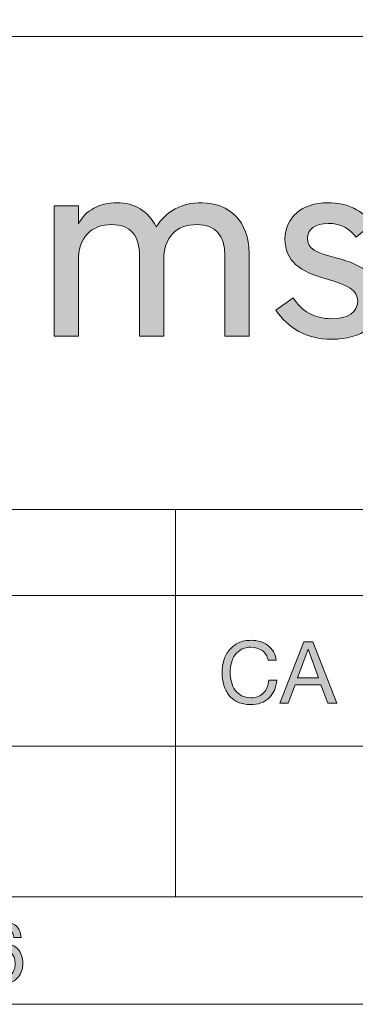
# Model space of a CAD drawing. Units: millimetres. Extents: x -103 to 307, y -308 to -21.
# Drawn here: x 177 to 193, y -308 to -262 of the extents above; entities that cross this region are included whole.
import ezdxf

# ---------------------------------------------------------------- set-up
doc = ezdxf.new("R2010")
doc.units = ezdxf.units.MM
doc.header["$MEASUREMENT"] = 0
doc.layers.add('Layer 5', color=7, linetype='Continuous')

# ---------------------------------------------------------------- blocks, each defined once
blk = doc.blocks.new('block 27')
at = {"layer": 'Layer 5', "true_color": 0x010101}
h = blk.add_hatch(color=178, dxfattribs=at)
h.dxf.hatch_style = 2
edge = h.paths.add_edge_path()
edge.add_spline(control_points=[(176.895, -304.574), (176.813, -304.496), (176.703, -304.458), (176.567, -304.458), (176.423, -304.458), (176.308, -304.493), (176.219, -304.564), (176.132, -304.635), (176.063, -304.724), (176.013, -304.832), (175.964, -304.94), (175.93, -305.057), (175.911, -305.182), (175.893, -305.307), (175.882, -305.425), (175.879, -305.534), (175.879, -305.534), (175.888, -305.542), (175.888, -305.542), (175.968, -305.411), (176.067, -305.317), (176.186, -305.258), (176.304, -305.199), (176.441, -305.17), (176.596, -305.17), (176.731, -305.17), (176.854, -305.193), (176.961, -305.24), (177.07, -305.286), (177.16, -305.351), (177.234, -305.434), (177.307, -305.517), (177.364, -305.614), (177.403, -305.726), (177.443, -305.838), (177.463, -305.959), (177.463, -306.09), (177.463, -306.194), (177.448, -306.302), (177.416, -306.414), (177.383, -306.526), (177.331, -306.628), (177.257, -306.72), (177.184, -306.812), (177.087, -306.888), (176.966, -306.948), (176.844, -307.008), (176.694, -307.038), (176.515, -307.038), (176.305, -307.038), (176.135, -306.995), (176.008, -306.91), (175.879, -306.825), (175.781, -306.715), (175.712, -306.582), (175.642, -306.448), (175.596, -306.302), (175.573, -306.142), (175.551, -305.982), (175.539, -305.827), (175.539, -305.678), (175.539, -305.483), (175.556, -305.295), (175.59, -305.112), (175.623, -304.929), (175.68, -304.767), (175.759, -304.626), (175.839, -304.485), (175.946, -304.371), (176.08, -304.286), (176.213, -304.201), (176.381, -304.158), (176.584, -304.158), (176.818, -304.158), (177.005, -304.22), (177.143, -304.344), (177.282, -304.468), (177.362, -304.647), (177.383, -304.882), (177.383, -304.882), (177.043, -304.882), (177.043, -304.882), (177.028, -304.754), (176.978, -304.651), (176.895, -304.574)], knot_values=[0, 0, 0, 0, 1, 1, 1, 2, 2, 2, 3, 3, 3, 4, 4, 4, 5, 5, 5, 6, 6, 6, 7, 7, 7, 8, 8, 8, 9, 9, 9, 10, 10, 10, 11, 11, 11, 12, 12, 12, 13, 13, 13, 14, 14, 14, 15, 15, 15, 16, 16, 16, 17, 17, 17, 18, 18, 18, 19, 19, 19, 20, 20, 20, 21, 21, 21, 22, 22, 22, 23, 23, 23, 24, 24, 24, 25, 25, 25, 26, 26, 26, 27, 27, 27, 28, 28, 28, 28], degree=3, periodic=1)
edge = h.paths.add_edge_path()
edge.add_spline(control_points=[(176.279, -305.52), (176.207, -305.553), (176.146, -305.599), (176.095, -305.656), (176.045, -305.713), (176.007, -305.781), (175.981, -305.86), (175.956, -305.939), (175.943, -306.022), (175.943, -306.11), (175.943, -306.198), (175.957, -306.281), (175.983, -306.358), (176.01, -306.435), (176.048, -306.502), (176.097, -306.558), (176.147, -306.614), (176.208, -306.659), (176.281, -306.692), (176.355, -306.725), (176.438, -306.742), (176.532, -306.742), (176.625, -306.742), (176.707, -306.725), (176.777, -306.692), (176.848, -306.659), (176.907, -306.612), (176.956, -306.554), (177.003, -306.495), (177.04, -306.428), (177.066, -306.352), (177.091, -306.276), (177.103, -306.197), (177.103, -306.114), (177.103, -306.026), (177.092, -305.943), (177.07, -305.864), (177.047, -305.785), (177.011, -305.717), (176.964, -305.66), (176.916, -305.603), (176.855, -305.557), (176.783, -305.522), (176.711, -305.487), (176.628, -305.47), (176.532, -305.47), (176.435, -305.47), (176.351, -305.487), (176.279, -305.52)], knot_values=[0, 0, 0, 0, 1, 1, 1, 2, 2, 2, 3, 3, 3, 4, 4, 4, 5, 5, 5, 6, 6, 6, 7, 7, 7, 8, 8, 8, 9, 9, 9, 10, 10, 10, 11, 11, 11, 12, 12, 12, 13, 13, 13, 14, 14, 14, 15, 15, 15, 16, 16, 16, 16], degree=3, periodic=1)
at = {"layer": 'Layer 5', "lineweight": 0}
for points, knots in [([(176.895, -304.574), (176.813, -304.496), (176.703, -304.458), (176.567, -304.458), (176.423, -304.458), (176.308, -304.493), (176.219, -304.564), (176.132, -304.635), (176.063, -304.724), (176.013, -304.832), (175.964, -304.94), (175.93, -305.057), (175.911, -305.182), (175.893, -305.307), (175.882, -305.425), (175.879, -305.534), (175.879, -305.534), (175.888, -305.542), (175.888, -305.542), (175.968, -305.411), (176.067, -305.317), (176.186, -305.258), (176.304, -305.199), (176.441, -305.17), (176.596, -305.17), (176.731, -305.17), (176.854, -305.193), (176.961, -305.24), (177.07, -305.286), (177.16, -305.351), (177.234, -305.434), (177.307, -305.517), (177.364, -305.614), (177.403, -305.726), (177.443, -305.838), (177.463, -305.959), (177.463, -306.09), (177.463, -306.194), (177.448, -306.302), (177.416, -306.414), (177.383, -306.526), (177.331, -306.628), (177.257, -306.72), (177.184, -306.812), (177.087, -306.888), (176.966, -306.948), (176.844, -307.008), (176.694, -307.038), (176.515, -307.038), (176.305, -307.038), (176.135, -306.995), (176.008, -306.91), (175.879, -306.825), (175.781, -306.715), (175.712, -306.582), (175.642, -306.448), (175.596, -306.302), (175.573, -306.142), (175.551, -305.982), (175.539, -305.827), (175.539, -305.678), (175.539, -305.483), (175.556, -305.295), (175.59, -305.112), (175.623, -304.929), (175.68, -304.767), (175.759, -304.626), (175.839, -304.485), (175.946, -304.371), (176.08, -304.286), (176.213, -304.201), (176.381, -304.158), (176.584, -304.158), (176.818, -304.158), (177.005, -304.22), (177.143, -304.344), (177.282, -304.468), (177.362, -304.647), (177.383, -304.882), (177.383, -304.882), (177.043, -304.882), (177.043, -304.882), (177.028, -304.754), (176.978, -304.651), (176.895, -304.574)], [0, 0, 0, 0, 1, 1, 1, 2, 2, 2, 3, 3, 3, 4, 4, 4, 5, 5, 5, 6, 6, 6, 7, 7, 7, 8, 8, 8, 9, 9, 9, 10, 10, 10, 11, 11, 11, 12, 12, 12, 13, 13, 13, 14, 14, 14, 15, 15, 15, 16, 16, 16, 17, 17, 17, 18, 18, 18, 19, 19, 19, 20, 20, 20, 21, 21, 21, 22, 22, 22, 23, 23, 23, 24, 24, 24, 25, 25, 25, 26, 26, 26, 27, 27, 27, 28, 28, 28, 28]), ([(176.279, -305.52), (176.207, -305.553), (176.146, -305.599), (176.095, -305.656), (176.045, -305.713), (176.007, -305.781), (175.981, -305.86), (175.956, -305.939), (175.943, -306.022), (175.943, -306.11), (175.943, -306.198), (175.957, -306.281), (175.983, -306.358), (176.01, -306.435), (176.048, -306.502), (176.097, -306.558), (176.147, -306.614), (176.208, -306.659), (176.281, -306.692), (176.355, -306.725), (176.438, -306.742), (176.532, -306.742), (176.625, -306.742), (176.707, -306.725), (176.777, -306.692), (176.848, -306.659), (176.907, -306.612), (176.956, -306.554), (177.003, -306.495), (177.04, -306.428), (177.066, -306.352), (177.091, -306.276), (177.103, -306.197), (177.103, -306.114), (177.103, -306.026), (177.092, -305.943), (177.07, -305.864), (177.047, -305.785), (177.011, -305.717), (176.964, -305.66), (176.916, -305.603), (176.855, -305.557), (176.783, -305.522), (176.711, -305.487), (176.628, -305.47), (176.532, -305.47), (176.435, -305.47), (176.351, -305.487), (176.279, -305.52)], [0, 0, 0, 0, 1, 1, 1, 2, 2, 2, 3, 3, 3, 4, 4, 4, 5, 5, 5, 6, 6, 6, 7, 7, 7, 8, 8, 8, 9, 9, 9, 10, 10, 10, 11, 11, 11, 12, 12, 12, 13, 13, 13, 14, 14, 14, 15, 15, 15, 16, 16, 16, 16])]:
    blk.add_open_spline(points, degree=3, knots=knots, dxfattribs=at)
blk = doc.blocks.new('block 39')
at = {"layer": 'Layer 5', "true_color": 0x221f1f}
h = blk.add_hatch(color=179, dxfattribs=at)
h.dxf.hatch_style = 2
edge = h.paths.add_edge_path()
edge.add_spline(control_points=[(185.805, -270.729), (184.83, -270.729), (184.149, -271.097), (183.671, -271.851), (183.303, -271.097), (182.659, -270.729), (181.85, -270.729), (181.022, -270.729), (180.378, -271.079), (180.047, -271.704), (180.047, -271.704), (180.047, -270.876), (180.047, -270.876), (180.047, -270.876), (178.925, -270.876), (178.925, -270.876), (178.925, -270.876), (178.925, -276.929), (178.925, -276.929), (178.925, -276.929), (180.047, -276.929), (180.047, -276.929), (180.047, -276.929), (180.047, -273.452), (180.047, -273.452), (180.047, -272.348), (180.617, -271.741), (181.61, -271.741), (182.475, -271.741), (182.898, -272.256), (182.898, -273.213), (182.898, -273.213), (182.898, -276.929), (182.898, -276.929), (182.898, -276.929), (184.02, -276.929), (184.02, -276.929), (184.02, -276.929), (184.02, -273.415), (184.02, -273.415), (184.02, -272.348), (184.572, -271.741), (185.584, -271.741), (186.43, -271.741), (186.872, -272.238), (186.872, -273.194), (186.872, -273.194), (186.872, -276.929), (186.872, -276.929), (186.872, -276.929), (187.994, -276.929), (187.994, -276.929), (187.994, -276.929), (187.994, -273.066), (187.994, -273.066), (187.994, -271.594), (187.074, -270.729), (185.805, -270.729)], knot_values=[0, 0, 0, 0, 1, 1, 1, 2, 2, 2, 3, 3, 3, 4, 4, 4, 5, 5, 5, 6, 6, 6, 7, 7, 7, 8, 8, 8, 9, 9, 9, 10, 10, 10, 11, 11, 11, 12, 12, 12, 13, 13, 13, 14, 14, 14, 15, 15, 15, 16, 16, 16, 17, 17, 17, 18, 18, 18, 19, 19, 19, 19], degree=3, periodic=1)
h = blk.add_hatch(color=179, dxfattribs=at)
h.dxf.hatch_style = 2
edge = h.paths.add_edge_path()
edge.add_spline(control_points=[(192.04, -273.286), (191.102, -273.047), (190.715, -272.9), (190.715, -272.367), (190.715, -271.98), (191.065, -271.686), (191.672, -271.686), (192.297, -271.686), (192.684, -271.943), (192.978, -272.33), (192.978, -272.33), (193.732, -271.704), (193.732, -271.704), (193.254, -271.079), (192.61, -270.729), (191.654, -270.729), (190.458, -270.729), (189.667, -271.41), (189.667, -272.403), (189.667, -273.47), (190.384, -273.93), (191.58, -274.261), (192.629, -274.556), (193.052, -274.776), (193.052, -275.31), (193.052, -275.806), (192.61, -276.119), (191.837, -276.119), (191.028, -276.119), (190.421, -275.751), (190.053, -275.144), (190.053, -275.144), (189.244, -275.715), (189.244, -275.715), (189.796, -276.561), (190.679, -277.076), (191.837, -277.076), (193.272, -277.076), (194.137, -276.395), (194.137, -275.255), (194.137, -274.151), (193.328, -273.617), (192.04, -273.286)], knot_values=[0, 0, 0, 0, 1, 1, 1, 2, 2, 2, 3, 3, 3, 4, 4, 4, 5, 5, 5, 6, 6, 6, 7, 7, 7, 8, 8, 8, 9, 9, 9, 10, 10, 10, 11, 11, 11, 12, 12, 12, 13, 13, 13, 14, 14, 14, 14], degree=3, periodic=1)
at = {"layer": 'Layer 5', "lineweight": 0}
for points, knots in [([(185.805, -270.729), (184.83, -270.729), (184.149, -271.097), (183.671, -271.851), (183.303, -271.097), (182.659, -270.729), (181.85, -270.729), (181.022, -270.729), (180.378, -271.079), (180.047, -271.704), (180.047, -271.704), (180.047, -270.876), (180.047, -270.876), (180.047, -270.876), (178.925, -270.876), (178.925, -270.876), (178.925, -270.876), (178.925, -276.929), (178.925, -276.929), (178.925, -276.929), (180.047, -276.929), (180.047, -276.929), (180.047, -276.929), (180.047, -273.452), (180.047, -273.452), (180.047, -272.348), (180.617, -271.741), (181.61, -271.741), (182.475, -271.741), (182.898, -272.256), (182.898, -273.213), (182.898, -273.213), (182.898, -276.929), (182.898, -276.929), (182.898, -276.929), (184.02, -276.929), (184.02, -276.929), (184.02, -276.929), (184.02, -273.415), (184.02, -273.415), (184.02, -272.348), (184.572, -271.741), (185.584, -271.741), (186.43, -271.741), (186.872, -272.238), (186.872, -273.194), (186.872, -273.194), (186.872, -276.929), (186.872, -276.929), (186.872, -276.929), (187.994, -276.929), (187.994, -276.929), (187.994, -276.929), (187.994, -273.066), (187.994, -273.066), (187.994, -271.594), (187.074, -270.729), (185.805, -270.729)], [0, 0, 0, 0, 1, 1, 1, 2, 2, 2, 3, 3, 3, 4, 4, 4, 5, 5, 5, 6, 6, 6, 7, 7, 7, 8, 8, 8, 9, 9, 9, 10, 10, 10, 11, 11, 11, 12, 12, 12, 13, 13, 13, 14, 14, 14, 15, 15, 15, 16, 16, 16, 17, 17, 17, 18, 18, 18, 19, 19, 19, 19]), ([(192.04, -273.286), (191.102, -273.047), (190.715, -272.9), (190.715, -272.367), (190.715, -271.98), (191.065, -271.686), (191.672, -271.686), (192.297, -271.686), (192.684, -271.943), (192.978, -272.33), (192.978, -272.33), (193.732, -271.704), (193.732, -271.704), (193.254, -271.079), (192.61, -270.729), (191.654, -270.729), (190.458, -270.729), (189.667, -271.41), (189.667, -272.403), (189.667, -273.47), (190.384, -273.93), (191.58, -274.261), (192.629, -274.556), (193.052, -274.776), (193.052, -275.31), (193.052, -275.806), (192.61, -276.119), (191.837, -276.119), (191.028, -276.119), (190.421, -275.751), (190.053, -275.144), (190.053, -275.144), (189.244, -275.715), (189.244, -275.715), (189.796, -276.561), (190.679, -277.076), (191.837, -277.076), (193.272, -277.076), (194.137, -276.395), (194.137, -275.255), (194.137, -274.151), (193.328, -273.617), (192.04, -273.286)], [0, 0, 0, 0, 1, 1, 1, 2, 2, 2, 3, 3, 3, 4, 4, 4, 5, 5, 5, 6, 6, 6, 7, 7, 7, 8, 8, 8, 9, 9, 9, 10, 10, 10, 11, 11, 11, 12, 12, 12, 13, 13, 13, 14, 14, 14, 14])]:
    blk.add_open_spline(points, degree=3, knots=knots, dxfattribs=at)
blk = doc.blocks.new('block 38')
at = {"layer": 'Layer 5'}
blk.add_blockref('block 39', (0, 0), dxfattribs=at)
blk = doc.blocks.new('block 41')
at = {"layer": 'Layer 5', "true_color": 0x010101}
h = blk.add_hatch(color=178, dxfattribs=at)
h.dxf.hatch_style = 2
edge = h.paths.add_edge_path()
edge.add_spline(control_points=[(188.602, -291.542), (188.457, -291.441), (188.284, -291.39), (188.084, -291.39), (187.914, -291.39), (187.768, -291.422), (187.646, -291.486), (187.525, -291.55), (187.425, -291.636), (187.346, -291.744), (187.267, -291.852), (187.21, -291.975), (187.172, -292.114), (187.135, -292.253), (187.116, -292.397), (187.116, -292.546), (187.116, -292.708), (187.135, -292.863), (187.172, -293.008), (187.21, -293.154), (187.267, -293.28), (187.346, -293.388), (187.425, -293.496), (187.526, -293.582), (187.648, -293.646), (187.771, -293.71), (187.918, -293.742), (188.088, -293.742), (188.213, -293.742), (188.325, -293.721), (188.422, -293.68), (188.52, -293.639), (188.603, -293.581), (188.674, -293.508), (188.745, -293.435), (188.8, -293.347), (188.84, -293.246), (188.88, -293.145), (188.904, -293.035), (188.912, -292.918), (188.912, -292.918), (189.292, -292.918), (189.292, -292.918), (189.255, -293.278), (189.131, -293.558), (188.92, -293.758), (188.71, -293.958), (188.422, -294.058), (188.056, -294.058), (187.835, -294.058), (187.642, -294.02), (187.476, -293.944), (187.311, -293.868), (187.174, -293.763), (187.064, -293.63), (186.955, -293.497), (186.873, -293.34), (186.818, -293.158), (186.764, -292.976), (186.736, -292.782), (186.736, -292.574), (186.736, -292.366), (186.766, -292.171), (186.824, -291.988), (186.883, -291.805), (186.969, -291.646), (187.082, -291.51), (187.195, -291.374), (187.337, -291.266), (187.506, -291.188), (187.676, -291.109), (187.87, -291.07), (188.088, -291.07), (188.238, -291.07), (188.379, -291.09), (188.512, -291.13), (188.646, -291.17), (188.764, -291.228), (188.868, -291.306), (188.972, -291.383), (189.059, -291.48), (189.128, -291.596), (189.198, -291.712), (189.243, -291.846), (189.264, -291.998), (189.264, -291.998), (188.884, -291.998), (188.884, -291.998), (188.842, -291.795), (188.747, -291.643), (188.602, -291.542)], knot_values=[0, 0, 0, 0, 1, 1, 1, 2, 2, 2, 3, 3, 3, 4, 4, 4, 5, 5, 5, 6, 6, 6, 7, 7, 7, 8, 8, 8, 9, 9, 9, 10, 10, 10, 11, 11, 11, 12, 12, 12, 13, 13, 13, 14, 14, 14, 15, 15, 15, 16, 16, 16, 17, 17, 17, 18, 18, 18, 19, 19, 19, 20, 20, 20, 21, 21, 21, 22, 22, 22, 23, 23, 23, 24, 24, 24, 25, 25, 25, 26, 26, 26, 27, 27, 27, 28, 28, 28, 29, 29, 29, 30, 30, 30, 30], degree=3, periodic=1)
h = blk.add_hatch(color=178, dxfattribs=at)
h.dxf.hatch_style = 2
h.paths.add_polyline_path([(190.96, -291.138), (192.076, -293.994), (191.656, -293.994), (191.344, -293.134), (190.136, -293.134), (189.816, -293.994), (189.428, -293.994), (190.54, -291.138)])
h.paths.add_polyline_path([(191.225, -292.814), (190.748, -291.482), (190.74, -291.482), (190.256, -292.814)])
at = {"layer": 'Layer 5', "lineweight": 0}
for points in [[(190.96, -291.138), (192.076, -293.994), (191.656, -293.994), (191.344, -293.134), (190.136, -293.134), (189.816, -293.994), (189.428, -293.994), (190.54, -291.138), (190.96, -291.138)], [(191.225, -292.814), (190.748, -291.482), (190.74, -291.482), (190.256, -292.814), (191.225, -292.814)]]:
    blk.add_lwpolyline(points, dxfattribs=at)
blk.add_open_spline([(188.602, -291.542), (188.457, -291.441), (188.284, -291.39), (188.084, -291.39), (187.914, -291.39), (187.768, -291.422), (187.646, -291.486), (187.525, -291.55), (187.425, -291.636), (187.346, -291.744), (187.267, -291.852), (187.21, -291.975), (187.172, -292.114), (187.135, -292.253), (187.116, -292.397), (187.116, -292.546), (187.116, -292.708), (187.135, -292.863), (187.172, -293.008), (187.21, -293.154), (187.267, -293.28), (187.346, -293.388), (187.425, -293.496), (187.526, -293.582), (187.648, -293.646), (187.771, -293.71), (187.918, -293.742), (188.088, -293.742), (188.213, -293.742), (188.325, -293.721), (188.422, -293.68), (188.52, -293.639), (188.603, -293.581), (188.674, -293.508), (188.745, -293.435), (188.8, -293.347), (188.84, -293.246), (188.88, -293.145), (188.904, -293.035), (188.912, -292.918), (188.912, -292.918), (189.292, -292.918), (189.292, -292.918), (189.255, -293.278), (189.131, -293.558), (188.92, -293.758), (188.71, -293.958), (188.422, -294.058), (188.056, -294.058), (187.835, -294.058), (187.642, -294.02), (187.476, -293.944), (187.311, -293.868), (187.174, -293.763), (187.064, -293.63), (186.955, -293.497), (186.873, -293.34), (186.818, -293.158), (186.764, -292.976), (186.736, -292.782), (186.736, -292.574), (186.736, -292.366), (186.766, -292.171), (186.824, -291.988), (186.883, -291.805), (186.969, -291.646), (187.082, -291.51), (187.195, -291.374), (187.337, -291.266), (187.506, -291.188), (187.676, -291.109), (187.87, -291.07), (188.088, -291.07), (188.238, -291.07), (188.379, -291.09), (188.512, -291.13), (188.646, -291.17), (188.764, -291.228), (188.868, -291.306), (188.972, -291.383), (189.059, -291.48), (189.128, -291.596), (189.198, -291.712), (189.243, -291.846), (189.264, -291.998), (189.264, -291.998), (188.884, -291.998), (188.884, -291.998), (188.842, -291.795), (188.747, -291.643), (188.602, -291.542)], degree=3, knots=[0, 0, 0, 0, 1, 1, 1, 2, 2, 2, 3, 3, 3, 4, 4, 4, 5, 5, 5, 6, 6, 6, 7, 7, 7, 8, 8, 8, 9, 9, 9, 10, 10, 10, 11, 11, 11, 12, 12, 12, 13, 13, 13, 14, 14, 14, 15, 15, 15, 16, 16, 16, 17, 17, 17, 18, 18, 18, 19, 19, 19, 20, 20, 20, 21, 21, 21, 22, 22, 22, 23, 23, 23, 24, 24, 24, 25, 25, 25, 26, 26, 26, 27, 27, 27, 28, 28, 28, 29, 29, 29, 30, 30, 30, 30], dxfattribs=at)

msp = doc.modelspace()

# ---------------------------------------------------------------- linework, layer by layer
at = {"layer": 'Layer 5', "color": 178, "lineweight": 13, "true_color": 0x010101}
for points in [[(306.564, -307.994), (-103.436, -307.994), (-103.436, -20.994), (306.564, -20.994), (306.564, -307.994)], [(301.564, -302.994), (-98.436, -302.994), (-98.436, -25.994), (301.564, -25.994), (301.564, -302.994)], [(301.564, -302.994), (147.564, -302.994), (147.564, -262.994), (301.564, -262.994), (301.564, -302.994)], [(147.564, -284.994), (301.564, -284.994)], [(184.564, -284.994), (184.564, -302.994)], [(147.564, -288.994), (217.564, -288.994)], [(147.564, -295.994), (301.564, -295.994)]]:
    msp.add_lwpolyline(points, dxfattribs=at)

# ---------------------------------------------------------------- block references
at = {"layer": 'Layer 5'}
for name in ['block 38', 'block 41', 'block 27']:
    msp.add_blockref(name, (0, 0), dxfattribs=at)

doc.saveas('drawing.dxf')
